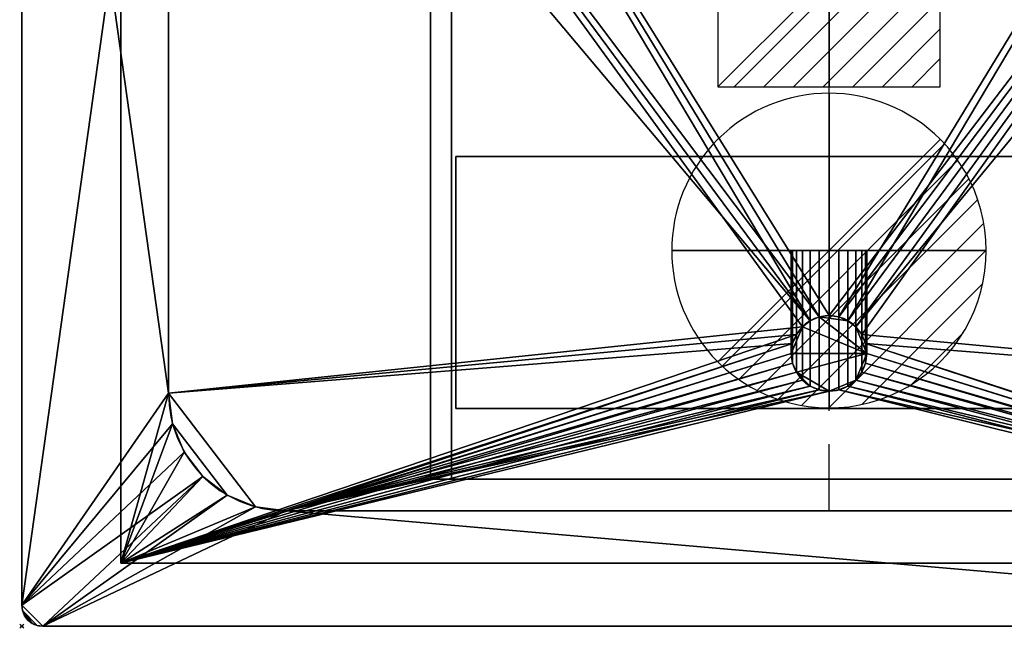
# Model space of a CAD drawing. Extents: x -1 to 771, y -621 to 1.
# Drawn here: x -1 to 469, y -621 to -331 of the extents above; entities that cross this region are included whole.
import ezdxf

# ---------------------------------------------------------------- set-up
doc = ezdxf.new("R2010")
doc.units = 0
doc.header["$PDMODE"] = 35
doc.linetypes.add('NASCOSTA', pattern=[9.525, 6.35, -3.175])
for name, color, linetype in [('IQ_200_2D', 1, 'Continuous'), ('IQ_200_3D', 1, 'Continuous'), ('IQ_204_2D', 7, 'Continuous'), ('IQ_CON_DRAIN_INT', 7, 'Continuous'), ('IQ_CON_ELECTRICITY_INT', 7, 'Continuous'), ('IQ_INS_3D', 3, 'Continuous')]:
    doc.layers.add(name, color=color, linetype=linetype)

# ---------------------------------------------------------------- blocks, each defined once
blk = doc.blocks.new('*X0')
at = {"color": 0}
for p, q in [((313.993, 2209.039), (321.505, 2216.552)), ((314.108, 2207.74), (322.804, 2216.436)), ((314.158, 2210.619), (319.926, 2216.386)), ((314.399, 2206.617), (323.928, 2216.145)), ((314.821, 2205.625), (324.919, 2215.723)), ((315.101, 2212.976), (317.568, 2215.443)), ((315.354, 2204.743), (325.801, 2215.191)), ((315.985, 2203.96), (326.584, 2214.559))]:
    blk.add_line(p, q, dxfattribs=at)
blk = doc.blocks.new('DRAIN')
blk.add_line((-2.121, -2.121), (2.121, 2.121))
at = {"extrusion": (-1, 0, 0)}
blk.add_line((0, 2.121, -2.121), (0, -2.121, 2.121), dxfattribs=at)
at = {"extrusion": (0, -1, 0)}
blk.add_line((-2.121, 0, -2.121), (2.121, 0, 2.121), dxfattribs=at)
at = {"extrusion": (-1, 0, 0)}
for start, end in [(45, 225), (225, 45)]:
    blk.add_arc((0, 0), 3, start, end, dxfattribs=at)
for start, end in [(45, 225), (225, 45)]:
    blk.add_arc((0, 0), 3, start, end)
at = {"extrusion": (0, -1, 0)}
for start, end in [(45, 225), (225, 45)]:
    blk.add_arc((0, 0), 3, start, end, dxfattribs=at)
at = {"xscale": 0.4000000000000909, "yscale": 0.4000000000000909, "zscale": 0.4000000000000909}
blk.add_blockref('*X0', (-128.597, -883.621), dxfattribs=at)
at = {"extrusion": (-1, 0, 0), "xscale": 0.3999999999999773, "yscale": 0.3999999999999773, "zscale": 0.3999999999999773}
blk.add_blockref('*X0', (-128.597, -883.621), dxfattribs=at)
at = {"extrusion": (0, -1, 0), "xscale": 0.4000000000000909, "yscale": 0.4000000000000909, "zscale": 0.4000000000000909}
blk.add_blockref('*X0', (-128.597, -883.621), dxfattribs=at)
blk = doc.blocks.new('*X2')
at = {"color": 0}
for p, q in [((286.774344, 2204.447934), (296.618251, 2214.291842)), ((286.774344, 2205.862148), (295.204037, 2214.291842)), ((286.774344, 2207.276361), (293.789824, 2214.291842)), ((286.774344, 2208.690575), (292.37561, 2214.291842)), ((286.774344, 2210.104788), (290.961397, 2214.291842)), ((286.774344, 2211.519002), (289.547183, 2214.291842)), ((286.774344, 2212.933216), (288.13297, 2214.291842))]:
    blk.add_line(p, q, dxfattribs=at)
blk = doc.blocks.new('ELECTRICITY')
for p, q in [((2.121, 2.121), (-2.121, 2.121)), ((-2.121, 2.121), (-2.121, -2.121)), ((-2.121, -2.121), (2.121, 2.121)), ((2.121, -2.121), (2.121, 2.121)), ((-2.121, -2.121), (2.121, -2.121))]:
    blk.add_line(p, q)
at = {"extrusion": (-1, 0, 0)}
for p, q in [((0, -2.121, 2.121), (0, 2.121, 2.121)), ((0, 2.121, -2.121), (0, -2.121, -2.121)), ((0, 2.121, 2.121), (0, 2.121, -2.121)), ((0, 2.121, -2.121), (0, -2.121, 2.121)), ((0, -2.121, -2.121), (0, -2.121, 2.121))]:
    blk.add_line(p, q, dxfattribs=at)
at = {"extrusion": (0, -1, 0)}
for p, q in [((2.121, 0, 2.121), (-2.121, 0, 2.121)), ((-2.121, 0, -2.121), (2.121, 0, -2.121)), ((-2.121, 0, 2.121), (-2.121, 0, -2.121)), ((-2.121, 0, -2.121), (2.121, 0, 2.121)), ((2.121, 0, -2.121), (2.121, 0, 2.121))]:
    blk.add_line(p, q, dxfattribs=at)
at = {"xscale": 0.4000000000000909, "yscale": 0.4000000000000909, "zscale": 0.4000000000000909}
blk.add_blockref('*X2', (-116.831, -883.595), dxfattribs=at)
at = {"extrusion": (-1, 0, 0), "xscale": 0.3999999999999773, "yscale": 0.3999999999999773, "zscale": 0.3999999999999773}
blk.add_blockref('*X2', (-116.831, -883.595), dxfattribs=at)
at = {"extrusion": (0, -1, 0), "xscale": 0.4000000000000909, "yscale": 0.4000000000000909, "zscale": 0.4000000000000909}
blk.add_blockref('*X2', (-116.831, -883.595), dxfattribs=at)

msp = doc.modelspace()

# ---------------------------------------------------------------- linework, layer by layer
at = {"layer": 'IQ_200_2D'}
for p, q in [((0, -10), (0, -610)), ((10, -620), (760, -620))]:
    msp.add_line(p, q, dxfattribs=at)
msp.add_arc((10, -610), 10, 180, 270, dxfattribs=at)
at = {"layer": 'IQ_204_2D', "color": 8, "linetype": 'NASCOSTA', "ltscale": 5}
for p, q in [((47.2, -590), (47.2, -30)), ((195, -550), (195, -70)), ((645, -550), (195, -550)), ((722.8, -590), (47.2, -590))]:
    msp.add_line(p, q, dxfattribs=at)
at = {"layer": 'IQ_204_2D', "linetype": 'NASCOSTA', "ltscale": 5}
msp.add_line((385, -565), (385, -55), dxfattribs=at)
at = {"layer": 'IQ_204_2D'}
for p, q in [((70, -509), (70, -111)), ((644, -565), (126, -565))]:
    msp.add_line(p, q, dxfattribs=at)
for centre, radius, start, end in [((385, -490), 18, 0, 180), ((385, -490), 18, 180, 0), ((126, -509), 56, 180, 270)]:
    msp.add_arc(centre, radius, start, end, dxfattribs=at)
at = {"layer": 'IQ_INS_3D'}
msp.add_point((0, -620), dxfattribs=at)

# ---------------------------------------------------------------- block references
at = {"layer": 'IQ_CON_DRAIN_INT', "xscale": 25, "yscale": 25, "zscale": 25, "rotation": 180}
msp.add_blockref('DRAIN', (385, -441), dxfattribs=at)
at = {"layer": 'IQ_CON_ELECTRICITY_INT', "xscale": 25, "yscale": 25, "zscale": 25, "rotation": 180}
msp.add_blockref('ELECTRICITY', (385, -310), dxfattribs=at)

# ---------------------------------------------------------------- meshes
at = {"layer": 'IQ_200_3D'}
mesh = msp.add_polyface(dxfattribs=at)
corners = [(760, -620, 898), (10, -620, 898), (7.41, -619.66, 898), (5, -618.66, 898), (2.93, -617.07, 898), (1.34, -615, 898), (0.34, -612.59, 898), (0, -610, 898), (0, -10, 898), (0.34, -7.41, 898), (1.34, -5, 898), (2.93, -2.93, 898), (5, -1.34, 898), (7.41, -0.34, 898), (10, 0, 898), (760, 0, 898), (762.59, -0.34, 898), (765, -1.34, 898), (767.07, -2.93, 898), (768.66, -5, 898), (769.66, -7.41, 898), (770, -10, 898), (770, -610, 898), (769.66, -612.59, 898), (768.66, -615, 898), (767.07, -617.07, 898), (765, -618.66, 898), (762.59, -619.66, 898), (700, -509, 898), (700, -111, 898), (698.09, -96.51, 898), (692.5, -83, 898), (683.6, -71.4, 898), (672, -62.5, 898), (658.49, -56.91, 898), (644, -55, 898), (126, -55, 898), (111.51, -56.91, 898), (98, -62.5, 898), (86.4, -71.4, 898), (77.5, -83, 898), (71.91, -96.51, 898), (70, -111, 898), (70, -509, 898), (71.91, -523.49, 898), (77.5, -537, 898), (86.4, -548.6, 898), (98, -557.5, 898), (111.51, -563.09, 898), (126, -565, 898), (644, -565, 898), (658.49, -563.09, 898), (672, -557.5, 898), (683.6, -548.6, 898), (692.5, -537, 898), (698.09, -523.49, 898)]
mesh.append_faces([[corners[k] for k in face] for face in [(34, 15, 33), (13, 9, 12), (52, 0, 51)]], dxfattribs={"vtx0": -1, "vtx1": -1})
mesh.append_faces([[corners[k] for k in face] for face in [(15, 21, 32, 33), (8, 14, 39, 40)]], dxfattribs={"vtx0": -1, "vtx1": -1, "vtx3": -1})
mesh.append_faces([[corners[k] for k in face] for face in [(17, 19, 20, 16), (16, 20, 21, 15), (15, 35, 36), (8, 42, 43), (7, 1, 2, 6), (6, 2, 3, 5)]], dxfattribs={"vtx0": -1, "vtx2": -1})
mesh.append_faces([[corners[k] for k in face] for face in [(18, 19, 17), (4, 5, 3)]], dxfattribs={"vtx1": -1})
mesh.append_faces([[corners[k] for k in face] for face in [(30, 31, 21), (29, 30, 21), (34, 35, 15), (31, 32, 21), (37, 38, 14), (41, 42, 8), (40, 41, 8), (38, 39, 14), (55, 28, 22), (54, 55, 22), (52, 53, 0), (50, 51, 0), (48, 49, 1), (47, 48, 1), (45, 46, 7), (44, 45, 7)]], dxfattribs={"vtx1": -1, "vtx2": -1})
mesh.append_faces([[corners[k] for k in face] for face in [(53, 54, 22, 0), (46, 47, 1, 7)]], dxfattribs={"vtx1": -1, "vtx2": -1, "vtx3": -1})
mesh.append_faces([[corners[k] for k in face] for face in [(28, 29, 21, 22), (13, 14, 8, 9), (36, 37, 14, 15), (22, 23, 27, 0), (23, 24, 26, 27), (49, 50, 0, 1), (43, 44, 7, 8)]], dxfattribs={"vtx1": -1, "vtx3": -1})
mesh.append_faces([[corners[k] for k in face] for face in [(10, 11, 12, 9), (24, 25, 26)]], dxfattribs={"vtx2": -1})
mesh = msp.add_polyface(dxfattribs=at)
corners = [(760, -620, 900), (762.59, -619.66, 900), (765, -618.66, 900), (767.07, -617.07, 900), (768.66, -615, 900), (769.66, -612.59, 900), (770, -610, 900), (770, -10, 900), (769.66, -7.41, 900), (768.66, -5, 900), (767.07, -2.93, 900), (765, -1.34, 900), (762.59, -0.34, 900), (760, 0, 900), (10, 0, 900), (7.41, -0.34, 900), (5, -1.34, 900), (2.93, -2.93, 900), (1.34, -5, 900), (0.34, -7.41, 900), (0, -10, 900), (0, -610, 900), (0.34, -612.59, 900), (1.34, -615, 900), (2.93, -617.07, 900), (5, -618.66, 900), (7.41, -619.66, 900), (10, -620, 900), (700, -509, 900), (698.09, -523.49, 900), (692.5, -537, 900), (683.6, -548.6, 900), (672, -557.5, 900), (658.49, -563.09, 900), (644, -565, 900), (126, -565, 900), (111.51, -563.09, 900), (98, -557.5, 900), (86.4, -548.6, 900), (77.5, -537, 900), (71.91, -523.49, 900), (70, -509, 900), (70, -111, 900), (71.91, -96.51, 900), (77.5, -83, 900), (86.4, -71.4, 900), (98, -62.5, 900), (111.51, -56.91, 900), (126, -55, 900), (644, -55, 900), (658.49, -56.91, 900), (672, -62.5, 900), (683.6, -71.4, 900), (692.5, -83, 900), (698.09, -96.51, 900), (700, -111, 900)]
mesh.append_faces([[corners[k] for k in face] for face in [(33, 0, 32), (26, 22, 25), (51, 13, 50)]], dxfattribs={"vtx0": -1, "vtx1": -1})
mesh.append_faces([[corners[k] for k in face] for face in [(0, 6, 31, 32), (21, 27, 38, 39)]], dxfattribs={"vtx0": -1, "vtx1": -1, "vtx3": -1})
mesh.append_faces([[corners[k] for k in face] for face in [(2, 4, 5, 1), (1, 5, 6, 0), (0, 34, 35), (21, 41, 42), (20, 14, 15, 19), (19, 15, 16, 18)]], dxfattribs={"vtx0": -1, "vtx2": -1})
mesh.append_faces([[corners[k] for k in face] for face in [(3, 4, 2), (17, 18, 16)]], dxfattribs={"vtx1": -1})
mesh.append_faces([[corners[k] for k in face] for face in [(29, 30, 6), (28, 29, 6), (33, 34, 0), (30, 31, 6), (36, 37, 27), (40, 41, 21), (39, 40, 21), (37, 38, 27), (54, 55, 7), (53, 54, 7), (51, 52, 13), (49, 50, 13), (47, 48, 14), (46, 47, 14), (44, 45, 20), (43, 44, 20)]], dxfattribs={"vtx1": -1, "vtx2": -1})
mesh.append_faces([[corners[k] for k in face] for face in [(52, 53, 7, 13), (45, 46, 14, 20)]], dxfattribs={"vtx1": -1, "vtx2": -1, "vtx3": -1})
mesh.append_faces([[corners[k] for k in face] for face in [(55, 28, 6, 7), (26, 27, 21, 22), (35, 36, 27, 0), (7, 8, 12, 13), (8, 9, 11, 12), (48, 49, 13, 14), (42, 43, 20, 21)]], dxfattribs={"vtx1": -1, "vtx3": -1})
mesh.append_faces([[corners[k] for k in face] for face in [(23, 24, 25, 22), (9, 10, 11)]], dxfattribs={"vtx2": -1})
mesh = msp.add_polyface(dxfattribs=at)
corners = [(0, -10, 900), (0, -10, 898), (0, -610, 898), (0, -610, 900)]
mesh.append_faces([[corners[k] for k in face] for face in [(0, 1, 2, 3)]])
mesh = msp.add_polyface(dxfattribs=at)
corners = [(722.8, -590, 658), (47.2, -590, 658), (47.2, -30, 658), (722.8, -30, 658), (367, -490, 658), (367.61, -494.66, 658), (369.41, -499, 658), (372.27, -502.73, 658), (376, -505.59, 658), (380.34, -507.39, 658), (385, -508, 658), (389.66, -507.39, 658), (394, -505.59, 658), (397.73, -502.73, 658), (400.59, -499, 658), (402.39, -494.66, 658), (403, -490, 658), (402.39, -485.34, 658), (400.59, -481, 658), (397.73, -477.27, 658), (394, -474.41, 658), (389.66, -472.61, 658), (385, -472, 658), (380.34, -472.61, 658), (376, -474.41, 658), (372.27, -477.27, 658), (369.41, -481, 658), (367.61, -485.34, 658)]
mesh.append_faces([[corners[k] for k in face] for face in [(20, 3, 19), (12, 0, 11), (7, 1, 6), (4, 1, 27)]], dxfattribs={"vtx0": -1, "vtx1": -1})
mesh.append_faces([[corners[k] for k in face] for face in [(3, 20, 21), (3, 21, 22), (0, 16, 17), (0, 17, 18, 3), (2, 23, 24), (26, 1, 2, 25), (1, 26, 27), (0, 12, 13), (1, 7, 8)]], dxfattribs={"vtx0": -1, "vtx2": -1})
mesh.append_faces([[corners[k] for k in face] for face in [(18, 19, 3), (24, 25, 2), (14, 15, 0), (13, 14, 0), (15, 16, 0), (5, 6, 1), (4, 5, 1), (8, 9, 1), (9, 10, 1)]], dxfattribs={"vtx1": -1, "vtx2": -1})
mesh.append_faces([[corners[k] for k in face] for face in [(22, 23, 2, 3), (10, 11, 0, 1)]], dxfattribs={"vtx1": -1, "vtx3": -1})
mesh = msp.add_polyface(dxfattribs=at)
corners = [(722.8, -590, 898), (722.8, -30, 898), (47.2, -30, 898), (47.2, -590, 898), (700, -509, 898), (698.09, -523.49, 898), (692.5, -537, 898), (683.6, -548.6, 898), (672, -557.5, 898), (658.49, -563.09, 898), (644, -565, 898), (126, -565, 898), (111.51, -563.09, 898), (98, -557.5, 898), (86.4, -548.6, 898), (77.5, -537, 898), (71.91, -523.49, 898), (70, -509, 898), (70, -111, 898), (71.91, -96.51, 898), (77.5, -83, 898), (86.4, -71.4, 898), (98, -62.5, 898), (111.51, -56.91, 898), (126, -55, 898), (644, -55, 898), (658.49, -56.91, 898), (672, -62.5, 898), (683.6, -71.4, 898), (692.5, -83, 898), (698.09, -96.51, 898), (700, -111, 898)]
mesh.append_faces([[corners[k] for k in face] for face in [(8, 0, 7), (13, 3, 12), (30, 1, 29), (27, 1, 26), (20, 2, 19), (22, 2, 21)]], dxfattribs={"vtx0": -1, "vtx1": -1})
mesh.append_faces([[corners[k] for k in face] for face in [(0, 8, 9), (0, 10, 11, 3), (3, 13, 14), (3, 17, 18, 2), (1, 27, 28), (2, 22, 23)]], dxfattribs={"vtx0": -1, "vtx2": -1})
mesh.append_faces([[corners[k] for k in face] for face in [(9, 10, 0), (4, 5, 0), (6, 7, 0), (5, 6, 0), (11, 12, 3), (14, 15, 3), (16, 17, 3), (15, 16, 3), (30, 31, 1), (28, 29, 1), (25, 26, 1), (20, 21, 2), (18, 19, 2), (23, 24, 2)]], dxfattribs={"vtx1": -1, "vtx2": -1})
mesh.append_faces([[corners[k] for k in face] for face in [(31, 4, 0, 1), (24, 25, 1, 2)]], dxfattribs={"vtx1": -1, "vtx3": -1})
mesh = msp.add_polyface(dxfattribs=at)
corners = [(47.2, -590, 658), (47.2, -590, 898), (47.2, -30, 898), (47.2, -30, 658)]
mesh.append_faces([[corners[k] for k in face] for face in [(0, 1, 2, 3)]])
mesh = msp.add_polyface(dxfattribs=at)
corners = [(644, -565, 661), (658.49, -563.09, 661), (672, -557.5, 661), (683.6, -548.6, 661), (692.5, -537, 661), (698.09, -523.49, 661), (700, -509, 661), (700, -111, 661), (698.09, -96.51, 661), (692.5, -83, 661), (683.6, -71.4, 661), (672, -62.5, 661), (658.49, -56.91, 661), (644, -55, 661), (126, -55, 661), (111.51, -56.91, 661), (98, -62.5, 661), (86.4, -71.4, 661), (77.5, -83, 661), (71.91, -96.51, 661), (70, -111, 661), (70, -509, 661), (71.91, -523.49, 661), (77.5, -537, 661), (86.4, -548.6, 661), (98, -557.5, 661), (111.51, -563.09, 661), (126, -565, 661), (403, -490, 661), (402.39, -494.66, 661), (400.59, -499, 661), (397.73, -502.73, 661), (394, -505.59, 661), (389.66, -507.39, 661), (385, -508, 661), (380.34, -507.39, 661), (376, -505.59, 661), (372.27, -502.73, 661), (369.41, -499, 661), (367.61, -494.66, 661), (367, -490, 661), (367.61, -485.34, 661), (369.41, -481, 661), (372.27, -477.27, 661), (376, -474.41, 661), (380.34, -472.61, 661), (385, -472, 661), (389.66, -472.61, 661), (394, -474.41, 661), (397.73, -477.27, 661), (400.59, -481, 661), (402.39, -485.34, 661)]
mesh.append_faces([[corners[k] for k in face] for face in [(25, 22, 23, 24)]], dxfattribs={"vtx0": -1})
mesh.append_faces([[corners[k] for k in face] for face in [(28, 0, 51), (51, 6, 50), (48, 13, 47), (45, 14, 44), (46, 14, 45), (32, 0, 31), (38, 27, 37)]], dxfattribs={"vtx0": -1, "vtx1": -1})
mesh.append_faces([[corners[k] for k in face] for face in [(8, 11, 12), (0, 29, 30), (0, 30, 31), (0, 32, 33), (0, 33, 34, 27), (27, 35, 36), (27, 36, 37), (27, 38, 39), (27, 39, 40), (22, 25, 26, 21), (27, 34, 35)]], dxfattribs={"vtx0": -1, "vtx2": -1})
mesh.append_faces([[corners[k] for k in face] for face in [(21, 26, 27, 41)]], dxfattribs={"vtx0": -1, "vtx2": -1, "vtx3": -1})
mesh.append_faces([[corners[k] for k in face] for face in [(4, 5, 2, 3)]], dxfattribs={"vtx1": -1})
mesh.append_faces([[corners[k] for k in face] for face in [(42, 43, 21), (41, 42, 21), (28, 29, 0), (40, 41, 27)]], dxfattribs={"vtx1": -1, "vtx2": -1})
mesh.append_faces([[corners[k] for k in face] for face in [(48, 49, 7, 13), (14, 15, 20, 44), (0, 1, 6, 51)]], dxfattribs={"vtx1": -1, "vtx2": -1, "vtx3": -1})
mesh.append_faces([[corners[k] for k in face] for face in [(12, 13, 7, 8), (6, 7, 49, 50), (46, 47, 13, 14), (15, 16, 19, 20), (20, 21, 43, 44), (5, 6, 1, 2)]], dxfattribs={"vtx1": -1, "vtx3": -1})
mesh.append_faces([[corners[k] for k in face] for face in [(9, 10, 11, 8)]], dxfattribs={"vtx2": -1})
mesh.append_faces([[corners[k] for k in face] for face in [(16, 17, 18, 19)]], dxfattribs={"vtx3": -1})
mesh = msp.add_polyface(dxfattribs=at)
corners = [(645, -550, 265), (645, -70, 265), (195, -70, 265), (195, -550, 265)]
mesh.append_faces([[corners[k] for k in face] for face in [(3, 2, 1, 0)]])
mesh = msp.add_polyface(dxfattribs=at)
corners = [(195, -550, 265), (195, -70, 265), (195, -70, 658), (195, -550, 658)]
mesh.append_faces([[corners[k] for k in face] for face in [(3, 2, 1, 0)]])
mesh = msp.add_polyface(dxfattribs=at)
corners = [(195, -550, 658), (195, -70, 658), (205, -70, 658), (205, -550, 658)]
mesh.append_faces([[corners[k] for k in face] for face in [(3, 2, 1, 0)]])
mesh = msp.add_polyface(dxfattribs=at)
corners = [(205, -550, 658), (205, -70, 658), (205, -70, 275), (205, -550, 275)]
mesh.append_faces([[corners[k] for k in face] for face in [(3, 2, 1, 0)]])
mesh = msp.add_polyface(dxfattribs=at)
corners = [(205, -550, 275), (205, -70, 275), (633, -70, 275), (633, -550, 275)]
mesh.append_faces([[corners[k] for k in face] for face in [(3, 2, 1, 0)]])
mesh = msp.add_polyface(dxfattribs=at)
corners = [(70, -509, 900), (70, -509, 898), (70, -111, 898), (70, -111, 900)]
mesh.append_faces([[corners[k] for k in face] for face in [(0, 1, 2, 3)]])
mesh = msp.add_polyface(dxfattribs=at)
corners = [(70, -111, 661), (70, -111, 898), (70, -509, 898), (70, -509, 661)]
mesh.append_faces([[corners[k] for k in face] for face in [(0, 1, 2, 3)]])
mesh = msp.add_polyface(dxfattribs=at)
corners = [(207, -396.2, 613), (207, -516.2, 613), (207, -516.2, 275), (207, -396.2, 275)]
mesh.append_faces([[corners[k] for k in face] for face in [(3, 2, 1, 0)]])
mesh = msp.add_polyface(dxfattribs=at)
corners = [(207, -396.2, 275), (633, -396.2, 275), (633, -396.2, 613), (207, -396.2, 613)]
mesh.append_faces([[corners[k] for k in face] for face in [(3, 2, 1, 0)]])
mesh = msp.add_polyface(dxfattribs=at)
corners = [(207, -396.2, 613), (633, -396.2, 613), (633, -516.2, 613), (207, -516.2, 613)]
mesh.append_faces([[corners[k] for k in face] for face in [(3, 2, 1, 0)]])
mesh = msp.add_polyface(dxfattribs=at)
corners = [(207, -516.2, 275), (633, -516.2, 275), (633, -396.2, 275), (207, -396.2, 275)]
mesh.append_faces([[corners[k] for k in face] for face in [(3, 2, 1, 0)]])
mesh = msp.add_polyface(dxfattribs=at)
corners = [(367, -441, 629), (367.61, -441, 633.66), (369.41, -441, 638), (372.27, -441, 641.73), (376, -441, 644.59), (380.34, -441, 646.39), (385, -441, 647), (389.66, -441, 646.39), (394, -441, 644.59), (397.73, -441, 641.73), (400.59, -441, 638), (402.39, -441, 633.66), (403, -441, 629), (402.39, -441, 624.34), (400.59, -441, 620), (397.73, -441, 616.27), (394, -441, 613.41), (389.66, -441, 611.61), (385, -441, 611), (380.34, -441, 611.61), (376, -441, 613.41), (372.27, -441, 616.27), (369.41, -441, 620), (367.61, -441, 624.34)]
mesh.append_faces([[corners[k] for k in face] for face in [(15, 12, 13, 14), (22, 20, 21)]], dxfattribs={"vtx0": -1})
mesh.append_faces([[corners[k] for k in face] for face in [(12, 3, 8, 11)]], dxfattribs={"vtx0": -1, "vtx1": -1, "vtx2": -1})
mesh.append_faces([[corners[k] for k in face] for face in [(18, 22, 3, 12)]], dxfattribs={"vtx0": -1, "vtx1": -1, "vtx2": -1, "vtx3": -1})
mesh.append_faces([[corners[k] for k in face] for face in [(18, 12, 15, 16)]], dxfattribs={"vtx0": -1, "vtx1": -1, "vtx3": -1})
mesh.append_faces([[corners[k] for k in face] for face in [(22, 18, 19, 20)]], dxfattribs={"vtx0": -1, "vtx3": -1})
mesh.append_faces([[corners[k] for k in face] for face in [(9, 10, 11, 8), (16, 17, 18), (1, 2, 3, 0)]], dxfattribs={"vtx2": -1})
mesh.append_faces([[corners[k] for k in face] for face in [(6, 7, 8, 3), (22, 23, 0, 3)]], dxfattribs={"vtx2": -1, "vtx3": -1})
mesh.append_faces([[corners[k] for k in face] for face in [(3, 4, 5, 6)]], dxfattribs={"vtx3": -1})
mesh = msp.add_polyface(dxfattribs=at)
corners = [(403, -490, 629), (402.39, -494.66, 624.34), (400.59, -499, 620), (397.73, -502.73, 616.27), (394, -505.59, 613.41), (389.66, -507.39, 611.61), (385, -508, 611), (380.34, -507.39, 611.61), (376, -505.59, 613.41), (372.27, -502.73, 616.27), (369.41, -499, 620), (367.61, -494.66, 624.34), (367, -490, 629), (367, -441, 629), (367.61, -441, 624.34), (369.41, -441, 620), (372.27, -441, 616.27), (376, -441, 613.41), (380.34, -441, 611.61), (385, -441, 611), (389.66, -441, 611.61), (394, -441, 613.41), (397.73, -441, 616.27), (400.59, -441, 620), (402.39, -441, 624.34), (403, -441, 629)]
mesh.append_faces([[corners[k] for k in face] for face in [(11, 14, 15, 10), (9, 16, 17, 8), (8, 17, 18, 7), (10, 15, 16, 9), (19, 6, 7, 18)]], dxfattribs={"vtx0": -1, "vtx2": -1})
mesh.append_faces([[corners[k] for k in face] for face in [(20, 21, 4, 5), (21, 22, 3, 4), (23, 24, 1, 2), (22, 23, 2, 3), (19, 20, 5, 6)]], dxfattribs={"vtx1": -1, "vtx3": -1})
mesh.append_faces([[corners[k] for k in face] for face in [(12, 13, 14, 11)]], dxfattribs={"vtx2": -1})
mesh.append_faces([[corners[k] for k in face] for face in [(24, 25, 0, 1)]], dxfattribs={"vtx3": -1})
mesh = msp.add_polyface(dxfattribs=at)
corners = [(367, -490, 629), (367.61, -485.34, 633.66), (369.41, -481, 638), (372.27, -477.27, 641.73), (376, -474.41, 644.59), (380.34, -472.61, 646.39), (385, -472, 647), (389.66, -472.61, 646.39), (394, -474.41, 644.59), (397.73, -477.27, 641.73), (400.59, -481, 638), (402.39, -485.34, 633.66), (403, -490, 629), (403, -441, 629), (402.39, -441, 633.66), (400.59, -441, 638), (397.73, -441, 641.73), (394, -441, 644.59), (389.66, -441, 646.39), (385, -441, 647), (380.34, -441, 646.39), (376, -441, 644.59), (372.27, -441, 641.73), (369.41, -441, 638), (367.61, -441, 633.66), (367, -441, 629)]
mesh.append_faces([[corners[k] for k in face] for face in [(1, 24, 25, 0)]], dxfattribs={"vtx0": -1})
mesh.append_faces([[corners[k] for k in face] for face in [(5, 20, 21, 4), (4, 21, 22, 3), (2, 23, 24, 1), (3, 22, 23, 2), (20, 5, 6, 19)]], dxfattribs={"vtx0": -1, "vtx2": -1})
mesh.append_faces([[corners[k] for k in face] for face in [(13, 14, 11, 12)]], dxfattribs={"vtx1": -1})
mesh.append_faces([[corners[k] for k in face] for face in [(14, 15, 10, 11), (16, 17, 8, 9), (15, 16, 9, 10), (17, 18, 7, 8), (6, 7, 18, 19)]], dxfattribs={"vtx1": -1, "vtx3": -1})
mesh = msp.add_polyface(dxfattribs=at)
corners = [(367, -490, 658), (367.61, -494.66, 658), (369.41, -499, 658), (372.27, -502.73, 658), (376, -505.59, 658), (380.34, -507.39, 658), (385, -508, 658), (389.66, -507.39, 658), (394, -505.59, 658), (397.73, -502.73, 658), (400.59, -499, 658), (402.39, -494.66, 658), (403, -490, 658), (402.39, -485.34, 658), (400.59, -481, 658), (397.73, -477.27, 658), (394, -474.41, 658), (389.66, -472.61, 658), (385, -472, 658), (380.34, -472.61, 658), (376, -474.41, 658), (372.27, -477.27, 658), (369.41, -481, 658), (367.61, -485.34, 658)]
mesh.append_faces([[corners[k] for k in face] for face in [(2, 12, 0, 1)]], dxfattribs={"vtx0": -1, "vtx1": -1})
mesh.append_faces([[corners[k] for k in face] for face in [(16, 19, 12, 15), (12, 21, 0)]], dxfattribs={"vtx0": -1, "vtx1": -1, "vtx2": -1})
mesh.append_faces([[corners[k] for k in face] for face in [(6, 9, 12, 2)]], dxfattribs={"vtx0": -1, "vtx1": -1, "vtx2": -1, "vtx3": -1})
mesh.append_faces([[corners[k] for k in face] for face in [(3, 4, 2)]], dxfattribs={"vtx1": -1})
mesh.append_faces([[corners[k] for k in face] for face in [(10, 11, 12, 9), (7, 8, 9, 6), (13, 14, 15, 12), (17, 18, 19, 16), (22, 23, 0, 21)]], dxfattribs={"vtx2": -1})
mesh.append_faces([[corners[k] for k in face] for face in [(4, 5, 6, 2), (19, 20, 21, 12)]], dxfattribs={"vtx2": -1, "vtx3": -1})
mesh = msp.add_polyface(dxfattribs=at)
corners = [(367, -490, 658), (367.61, -485.34, 658), (369.41, -481, 658), (372.27, -477.27, 658), (376, -474.41, 658), (380.34, -472.61, 658), (385, -472, 658), (389.66, -472.61, 658), (394, -474.41, 658), (397.73, -477.27, 658), (400.59, -481, 658), (402.39, -485.34, 658), (403, -490, 658), (403, -490, 629), (402.39, -485.34, 633.66), (400.59, -481, 638), (397.73, -477.27, 641.73), (394, -474.41, 644.59), (389.66, -472.61, 646.39), (385, -472, 647), (380.34, -472.61, 646.39), (376, -474.41, 644.59), (372.27, -477.27, 641.73), (369.41, -481, 638), (367.61, -485.34, 633.66), (367, -490, 629)]
mesh.append_faces([[corners[k] for k in face] for face in [(11, 14, 15, 10), (8, 17, 18, 7), (9, 16, 17, 8), (10, 15, 16, 9), (19, 6, 7, 18)]], dxfattribs={"vtx0": -1, "vtx2": -1})
mesh.append_faces([[corners[k] for k in face] for face in [(21, 22, 3, 4), (20, 21, 4, 5), (23, 24, 1, 2), (22, 23, 2, 3), (19, 20, 5, 6)]], dxfattribs={"vtx1": -1, "vtx3": -1})
mesh.append_faces([[corners[k] for k in face] for face in [(12, 13, 14, 11)]], dxfattribs={"vtx2": -1})
mesh.append_faces([[corners[k] for k in face] for face in [(24, 25, 0, 1)]], dxfattribs={"vtx3": -1})
mesh = msp.add_polyface(dxfattribs=at)
corners = [(367, -490, 661), (367, -490, 658), (367.61, -485.34, 658), (369.41, -481, 658), (372.27, -477.27, 658), (376, -474.41, 658), (380.34, -472.61, 658), (385, -472, 658), (389.66, -472.61, 658), (394, -474.41, 658), (397.73, -477.27, 658), (400.59, -481, 658), (402.39, -485.34, 658), (403, -490, 658), (403, -490, 661), (402.39, -485.34, 661), (400.59, -481, 661), (397.73, -477.27, 661), (394, -474.41, 661), (389.66, -472.61, 661), (385, -472, 661), (380.34, -472.61, 661), (376, -474.41, 661), (372.27, -477.27, 661), (369.41, -481, 661), (367.61, -485.34, 661)]
mesh.append_faces([[corners[k] for k in face] for face in [(15, 12, 13, 14)]], dxfattribs={"vtx0": -1})
mesh.append_faces([[corners[k] for k in face] for face in [(16, 11, 12, 15), (19, 8, 9, 18), (18, 9, 10, 17), (17, 10, 11, 16), (8, 19, 20, 7), (23, 4, 5, 22), (22, 5, 6, 21), (25, 2, 3, 24), (24, 3, 4, 23), (21, 6, 7, 20)]], dxfattribs={"vtx0": -1, "vtx2": -1})
mesh.append_faces([[corners[k] for k in face] for face in [(0, 1, 2, 25)]], dxfattribs={"vtx2": -1})
mesh = msp.add_polyface(dxfattribs=at)
corners = [(403, -490, 658), (402.39, -494.66, 658), (400.59, -499, 658), (397.73, -502.73, 658), (394, -505.59, 658), (389.66, -507.39, 658), (385, -508, 658), (380.34, -507.39, 658), (376, -505.59, 658), (372.27, -502.73, 658), (369.41, -499, 658), (367.61, -494.66, 658), (367, -490, 658), (367, -490, 629), (367.61, -494.66, 624.34), (369.41, -499, 620), (372.27, -502.73, 616.27), (376, -505.59, 613.41), (380.34, -507.39, 611.61), (385, -508, 611), (389.66, -507.39, 611.61), (394, -505.59, 613.41), (397.73, -502.73, 616.27), (400.59, -499, 620), (402.39, -494.66, 624.34), (403, -490, 629)]
mesh.append_faces([[corners[k] for k in face] for face in [(20, 5, 6, 19), (5, 20, 21, 4), (3, 22, 23, 2), (4, 21, 22, 3), (2, 23, 24, 1)]], dxfattribs={"vtx0": -1, "vtx2": -1})
mesh.append_faces([[corners[k] for k in face] for face in [(13, 14, 11, 12)]], dxfattribs={"vtx1": -1})
mesh.append_faces([[corners[k] for k in face] for face in [(14, 15, 10, 11), (16, 17, 8, 9), (15, 16, 9, 10), (17, 18, 7, 8), (6, 7, 18, 19)]], dxfattribs={"vtx1": -1, "vtx3": -1})
mesh.append_faces([[corners[k] for k in face] for face in [(25, 0, 1, 24)]], dxfattribs={"vtx2": -1})
mesh = msp.add_polyface(dxfattribs=at)
corners = [(367, -490, 658), (367, -490, 661), (367.61, -494.66, 661), (369.41, -499, 661), (372.27, -502.73, 661), (376, -505.59, 661), (380.34, -507.39, 661), (385, -508, 661), (389.66, -507.39, 661), (394, -505.59, 661), (397.73, -502.73, 661), (400.59, -499, 661), (402.39, -494.66, 661), (403, -490, 661), (403, -490, 658), (402.39, -494.66, 658), (400.59, -499, 658), (397.73, -502.73, 658), (394, -505.59, 658), (389.66, -507.39, 658), (385, -508, 658), (380.34, -507.39, 658), (376, -505.59, 658), (372.27, -502.73, 658), (369.41, -499, 658), (367.61, -494.66, 658)]
mesh.append_faces([[corners[k] for k in face] for face in [(2, 25, 0, 1)]], dxfattribs={"vtx0": -1})
mesh.append_faces([[corners[k] for k in face] for face in [(3, 24, 25, 2), (6, 21, 22, 5), (5, 22, 23, 4), (4, 23, 24, 3), (21, 6, 7, 20), (10, 17, 18, 9), (9, 18, 19, 8), (12, 15, 16, 11), (11, 16, 17, 10), (8, 19, 20, 7)]], dxfattribs={"vtx0": -1, "vtx2": -1})
mesh.append_faces([[corners[k] for k in face] for face in [(13, 14, 15, 12)]], dxfattribs={"vtx2": -1})
mesh = msp.add_polyface(dxfattribs=at)
corners = [(70, -509, 900), (71.91, -523.49, 900), (77.5, -537, 900), (86.4, -548.6, 900), (98, -557.5, 900), (111.51, -563.09, 900), (126, -565, 900), (126, -565, 898), (111.51, -563.09, 898), (98, -557.5, 898), (86.4, -548.6, 898), (77.5, -537, 898), (71.91, -523.49, 898), (70, -509, 898)]
mesh.append_faces([[corners[k] for k in face] for face in [(8, 5, 6, 7), (1, 12, 13, 0)]], dxfattribs={"vtx0": -1})
mesh.append_faces([[corners[k] for k in face] for face in [(9, 4, 5, 8), (4, 9, 10, 3), (11, 2, 3, 10), (12, 1, 2, 11)]], dxfattribs={"vtx0": -1, "vtx2": -1})
mesh = msp.add_polyface(dxfattribs=at)
corners = [(126, -565, 661), (111.51, -563.09, 661), (98, -557.5, 661), (86.4, -548.6, 661), (77.5, -537, 661), (71.91, -523.49, 661), (70, -509, 661), (70, -509, 898), (71.91, -523.49, 898), (77.5, -537, 898), (86.4, -548.6, 898), (98, -557.5, 898), (111.51, -563.09, 898), (126, -565, 898)]
mesh.append_faces([[corners[k] for k in face] for face in [(0, 1, 12, 13)]], dxfattribs={"vtx1": -1})
mesh.append_faces([[corners[k] for k in face] for face in [(4, 5, 8, 9), (3, 4, 9, 10), (1, 2, 11, 12), (10, 11, 2, 3)]], dxfattribs={"vtx1": -1, "vtx3": -1})
mesh.append_faces([[corners[k] for k in face] for face in [(5, 6, 7, 8)]], dxfattribs={"vtx3": -1})
mesh = msp.add_polyface(dxfattribs=at)
corners = [(207, -516.2, 613), (633, -516.2, 613), (633, -516.2, 275), (207, -516.2, 275)]
mesh.append_faces([[corners[k] for k in face] for face in [(3, 2, 1, 0)]])
mesh = msp.add_polyface(dxfattribs=at)
corners = [(645, -550, 265), (195, -550, 265), (195, -550, 658), (205, -550, 658), (205, -550, 275), (633, -550, 275), (633, -550, 658), (645, -550, 658)]
mesh.append_faces([[corners[k] for k in face] for face in [(4, 1, 0, 5)]], dxfattribs={"vtx0": -1, "vtx2": -1})
mesh.append_faces([[corners[k] for k in face] for face in [(6, 5, 0, 7)]], dxfattribs={"vtx1": -1})
mesh.append_faces([[corners[k] for k in face] for face in [(3, 2, 1, 4)]], dxfattribs={"vtx2": -1})
mesh = msp.add_polyface(dxfattribs=at)
corners = [(644, -565, 900), (644, -565, 898), (126, -565, 898), (126, -565, 900)]
mesh.append_faces([[corners[k] for k in face] for face in [(0, 1, 2, 3)]])
mesh = msp.add_polyface(dxfattribs=at)
corners = [(126, -565, 661), (126, -565, 898), (644, -565, 898), (644, -565, 661)]
mesh.append_faces([[corners[k] for k in face] for face in [(0, 1, 2, 3)]])
mesh = msp.add_polyface(dxfattribs=at)
corners = [(722.8, -590, 658), (722.8, -590, 898), (47.2, -590, 898), (47.2, -590, 658)]
mesh.append_faces([[corners[k] for k in face] for face in [(0, 1, 2, 3)]])
mesh = msp.add_polyface(dxfattribs=at)
corners = [(10, -620, 900), (7.41, -619.66, 900), (5, -618.66, 900), (2.93, -617.07, 900), (1.34, -615, 900), (0.34, -612.59, 900), (0, -610, 900), (0, -610, 898), (0.34, -612.59, 898), (1.34, -615, 898), (2.93, -617.07, 898), (5, -618.66, 898), (7.41, -619.66, 898), (10, -620, 898)]
mesh.append_faces([[corners[k] for k in face] for face in [(7, 8, 5, 6), (0, 1, 12, 13)]], dxfattribs={"vtx1": -1})
mesh.append_faces([[corners[k] for k in face] for face in [(8, 9, 4, 5), (3, 4, 9, 10), (10, 11, 2, 3), (11, 12, 1, 2)]], dxfattribs={"vtx1": -1, "vtx3": -1})
mesh = msp.add_polyface(dxfattribs=at)
corners = [(10, -620, 900), (10, -620, 898), (760, -620, 898), (760, -620, 900)]
mesh.append_faces([[corners[k] for k in face] for face in [(0, 1, 2, 3)]])

doc.saveas('drawing.dxf')
